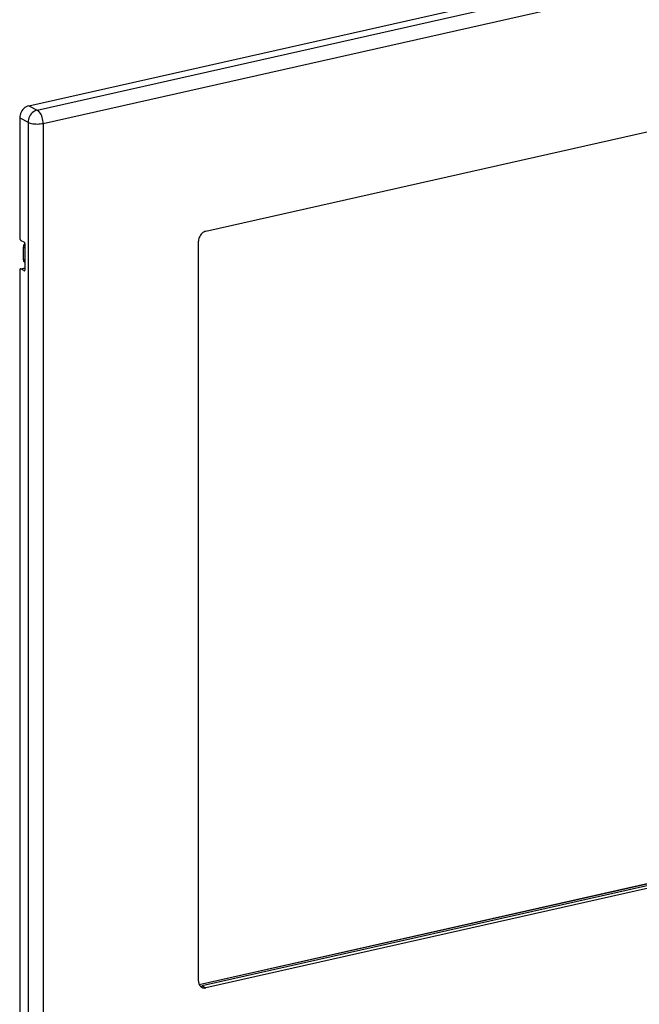
# Model space of a CAD drawing. Extents: x 0 to 420, y 0 to 297.
# Drawn here: x 306 to 342, y 211 to 268 of the extents above; entities that cross this region are included whole.
import ezdxf

# ---------------------------------------------------------------- set-up
doc = ezdxf.new("R2010")
doc.units = 0
doc.layers.get('0').update_dxf_attribs({"linetype": 'CONTINUOUS'})

msp = doc.modelspace()

# ---------------------------------------------------------------- linework, layer by layer
at = {"color": 7}
for p, q in [((306.666229, 262.765839), (376.211975, 278.416595)), ((307.147186, 262.515839), (376.692932, 278.166565)), ((307.490723, 261.749939), (377.036469, 277.400696)), ((316.836578, 255.560394), (367.690613, 267.0047)), ((306.666229, 262.765839), (307.147186, 262.515839)), ((306.144104, 262.061035), (306.625061, 261.811035)), ((306.144104, 262.061035), (306.144104, 255.189529)), ((306.625061, 261.811035), (306.625061, 198.029404)), ((307.490723, 261.749939), (307.490723, 197.968323)), ((306.212799, 255.036362), (306.391449, 254.943497)), ((316.418884, 212.498947), (316.418884, 254.996536)), ((306.352936, 254.649231), (306.352936, 253.944458)), ((306.460175, 254.593506), (306.352936, 254.649231)), ((306.460175, 253.380783), (306.460175, 254.790329)), ((306.460175, 253.888733), (306.352936, 253.944458)), ((306.144104, 253.31015), (306.144104, 207.030289)), ((306.185364, 253.396393), (306.460175, 253.458221)), ((306.212799, 253.391891), (306.460175, 253.447556)), ((306.391449, 253.299042), (306.212799, 253.391891)), ((306.391449, 253.299042), (306.441742, 253.310364)), ((306.446503, 253.769623), (306.460175, 253.762527)), ((316.452606, 212.321594), (367.550537, 223.820801)), ((316.456635, 212.312271), (367.56427, 223.81366)), ((367.484497, 223.674545), (316.630463, 212.23024)), ((367.690613, 223.567413), (316.836578, 212.123093)), ((316.630463, 212.23024), (316.836578, 212.123093))]:
    msp.add_line(p, q, dxfattribs=at)
for points in [[(306.666199, 262.765869), (306.591919, 262.743164), (306.519104, 262.708923), (306.449341, 262.66394), (306.383972, 262.60907), (306.32428, 262.545471), (306.271667, 262.474365), (306.22699, 262.397217), (306.191284, 262.315613), (306.165222, 262.231262), (306.149414, 262.145813), (306.144104, 262.061035)], [(307.147156, 262.515869), (307.072876, 262.493164), (307.000061, 262.458923), (306.930298, 262.41394), (306.864929, 262.35907), (306.805237, 262.295471), (306.752625, 262.224365), (306.707947, 262.147217), (306.672241, 262.065613), (306.646179, 261.981262), (306.630371, 261.895813), (306.625061, 261.811035)], [(307.490723, 261.749939), (307.487244, 261.835388), (307.476807, 261.922668), (307.459656, 262.010071), (307.436218, 262.095825), (307.406799, 262.178162), (307.372131, 262.255432), (307.332947, 262.32605), (307.289856, 262.388611), (307.243958, 262.441772), (307.196106, 262.484436), (307.147156, 262.515869)], [(306.625061, 261.811035), (306.67926, 261.786804), (306.742981, 261.765503), (306.815002, 261.747498), (306.893677, 261.733154), (306.9776, 261.722778), (307.06488, 261.716614), (307.15387, 261.714783), (307.242798, 261.717285), (307.329712, 261.724121), (307.412903, 261.735046), (307.490723, 261.749939)], [(316.836609, 255.56041), (316.777161, 255.542221), (316.718933, 255.514877), (316.663025, 255.478867), (316.610779, 255.434982), (316.563049, 255.384079), (316.520935, 255.327194), (316.485168, 255.265488), (316.456604, 255.200241), (316.435791, 255.132736), (316.423157, 255.064377), (316.418884, 254.996567)], [(306.144104, 255.18956), (306.144775, 255.17247), (306.146912, 255.155014), (306.15033, 255.137497), (306.154968, 255.120346), (306.160828, 255.103897), (306.167786, 255.088425), (306.175659, 255.074326), (306.184265, 255.061813), (306.19342, 255.051193), (306.203064, 255.042648), (306.21283, 255.036362)], [(306.460144, 254.790329), (306.459473, 254.807419), (306.457336, 254.824875), (306.453918, 254.842331), (306.44928, 254.859482), (306.44342, 254.875961), (306.436462, 254.891403), (306.428589, 254.905563), (306.419983, 254.918045), (306.410828, 254.928696), (306.401184, 254.937241), (306.391418, 254.943497)], [(306.44696, 254.866562), (306.428528, 254.847092), (306.411682, 254.82579), (306.396667, 254.802902), (306.383667, 254.778763), (306.372742, 254.753586), (306.364197, 254.727768), (306.357971, 254.701553), (306.354187, 254.675278), (306.352966, 254.649216)], [(306.352966, 253.944443), (306.354187, 253.919052), (306.357971, 253.894516), (306.364136, 253.87114), (306.372681, 253.849228), (306.383484, 253.828995), (306.396423, 253.810715), (306.411438, 253.794601), (306.428162, 253.780869), (306.446472, 253.769638)], [(306.185364, 253.396408), (306.17749, 253.393539), (306.170227, 253.388748), (306.163635, 253.382065), (306.157898, 253.37355), (306.153015, 253.363419), (306.14917, 253.351791), (306.146362, 253.338913), (306.144653, 253.324936), (306.144104, 253.310165)], [(306.21283, 253.391891), (306.209656, 253.393417), (306.206543, 253.394669), (306.20343, 253.395676), (306.200317, 253.396439), (306.197205, 253.396957), (306.194214, 253.397202), (306.191223, 253.397202), (306.188293, 253.396896), (306.185364, 253.396408)], [(306.391418, 253.299057), (306.394592, 253.297531), (306.397705, 253.29628), (306.400818, 253.295273), (306.403931, 253.29451), (306.407043, 253.293991), (306.410034, 253.293747), (306.413025, 253.293747), (306.415955, 253.294052), (306.418884, 253.29454)], [(306.418884, 253.29454), (306.426758, 253.297409), (306.434021, 253.3022), (306.440613, 253.308884), (306.44635, 253.317398), (306.451233, 253.32753), (306.455078, 253.339157), (306.457886, 253.352036), (306.459595, 253.366013), (306.460144, 253.380783)], [(316.418884, 212.498947), (316.421387, 212.448135), (316.428894, 212.399063), (316.441223, 212.352341), (316.458313, 212.308456), (316.47998, 212.268021), (316.50592, 212.231461), (316.535828, 212.199265), (316.569275, 212.171738), (316.606018, 212.149277)], [(316.513245, 212.222763), (316.52594, 212.221664), (316.538818, 212.221054), (316.551697, 212.220932), (316.564758, 212.221298), (316.57782, 212.222153), (316.590881, 212.223434), (316.604065, 212.225266), (316.617249, 212.227524), (316.630432, 212.23024)], [(316.606018, 212.149277), (316.629089, 212.138474), (316.653015, 212.129562), (316.677795, 212.122635), (316.703247, 212.117661), (316.729187, 212.114731), (316.755676, 212.113785), (316.78241, 212.114853), (316.809448, 212.117966), (316.836609, 212.123093)]]:
    msp.add_lwpolyline(points, dxfattribs=at)

doc.saveas('drawing.dxf')
